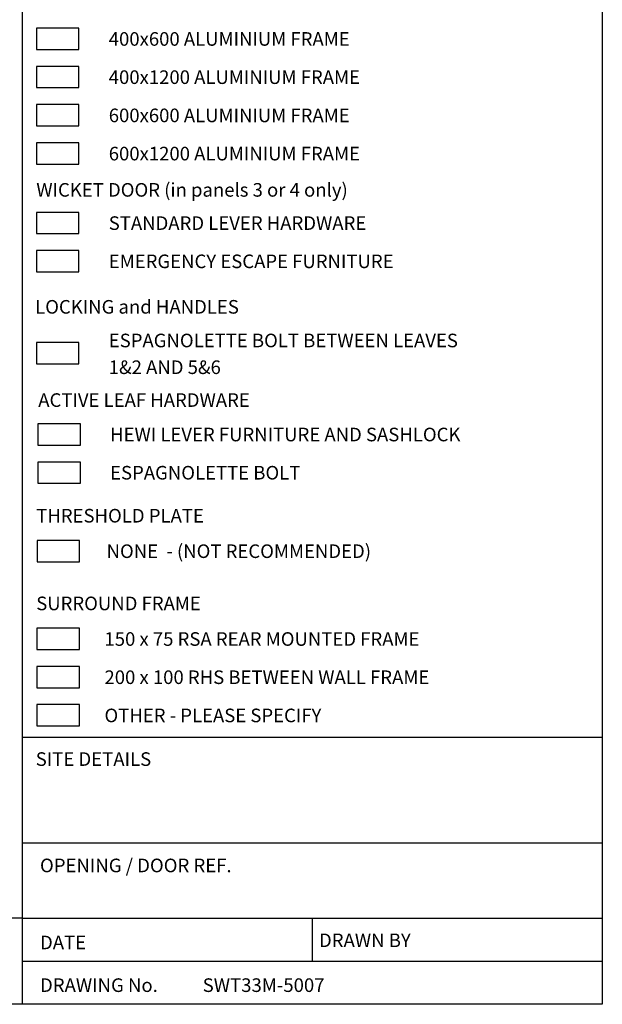
# Paper-space layout 'Customer1' of a CAD drawing. Extents: x 0 to 280, y 0 to 196.
# Drawn here: x 220 to 280, y 0 to 101 of the extents above; entities that cross this region are included whole.
import ezdxf

# ---------------------------------------------------------------- set-up
doc = ezdxf.new("R2010")
doc.units = 0
doc.header["$LTSCALE"] = 0.5
doc.layers.get('0').update_dxf_attribs({"linetype": 'CONTINUOUS'})
for name, color, linetype in [('1', 2, 'CONTINUOUS'), ('BORDER', 5, 'CONTINUOUS'), ('OUTLINE', 3, 'CONTINUOUS')]:
    doc.layers.add(name, color=color, linetype=linetype)
doc.styles.add('ROMANS', font='ARIAL.TTF')

psp = doc.layouts.new('Customer1')

# ---------------------------------------------------------------- linework, layer by layer
at = {"layer": 'BORDER', "color": 7}
for p, q in [((220.34, 195.72), (220.34, 0)), ((280, 195.72), (280, 0)), ((220.34, 8.86), (0, 8.86)), ((280, 0), (0, 0))]:
    psp.add_line(p, q, dxfattribs=at)
at = {"layer": 'OUTLINE', "color": 7}
for p, q in [((226.18, 100.39), (221.82, 100.39)), ((221.82, 100.39), (221.82, 98.2)), ((226.18, 98.2), (226.18, 100.39)), ((221.82, 98.2), (226.18, 98.2)), ((221.82, 96.46), (221.82, 94.27)), ((226.18, 96.46), (221.82, 96.46)), ((226.18, 94.27), (226.18, 96.46)), ((221.82, 94.27), (226.18, 94.27)), ((226.18, 92.53), (221.82, 92.53)), ((221.82, 92.53), (221.82, 90.34)), ((226.18, 90.34), (226.18, 92.53)), ((221.82, 90.34), (226.18, 90.34)), ((221.82, 88.6), (221.82, 86.41)), ((226.18, 88.6), (221.82, 88.6)), ((226.18, 86.41), (226.18, 88.6)), ((221.82, 86.41), (226.18, 86.41)), ((221.82, 81.44), (221.82, 79.26)), ((226.18, 81.44), (221.82, 81.44)), ((226.18, 79.26), (226.18, 81.44)), ((221.82, 79.26), (226.18, 79.26)), ((226.18, 77.51), (221.82, 77.51)), ((221.82, 77.51), (221.82, 75.33)), ((226.18, 75.33), (226.18, 77.51)), ((221.82, 75.33), (226.18, 75.33)), ((226.18, 68.06), (221.82, 68.06)), ((221.82, 68.06), (221.82, 65.87)), ((226.18, 65.87), (226.18, 68.06)), ((221.82, 65.87), (226.18, 65.87)), ((226.32, 59.7), (221.95, 59.7)), ((221.95, 59.7), (221.95, 57.52)), ((226.32, 57.52), (226.32, 59.7)), ((221.95, 57.52), (226.32, 57.52)), ((221.95, 55.77), (221.95, 53.59)), ((226.32, 55.77), (221.95, 55.77)), ((226.32, 53.59), (226.32, 55.77)), ((221.95, 53.59), (226.32, 53.59)), ((221.88, 47.7), (221.88, 45.52)), ((226.24, 47.7), (221.88, 47.7)), ((226.24, 45.52), (226.24, 47.7)), ((221.88, 45.52), (226.24, 45.52)), ((226.23, 38.68), (221.86, 38.68)), ((221.86, 38.68), (221.86, 36.49)), ((226.23, 36.49), (226.23, 38.68)), ((221.86, 36.49), (226.23, 36.49)), ((226.23, 34.75), (221.86, 34.75)), ((221.86, 34.75), (221.86, 32.56)), ((226.23, 32.56), (226.23, 34.75)), ((221.86, 32.56), (226.23, 32.56)), ((221.86, 30.82), (221.86, 28.63)), ((226.23, 30.82), (221.86, 30.82)), ((226.23, 28.63), (226.23, 30.82)), ((221.86, 28.63), (226.23, 28.63)), ((220.34, 27.49), (280, 27.49)), ((220.33, 16.62), (279.99, 16.62)), ((220.33, 16.62), (279.99, 16.62)), ((220.34, 8.86), (280, 8.86)), ((250.17, 8.86), (250.17, 4.43)), ((220.34, 4.43), (280, 4.43))]:
    psp.add_line(p, q, dxfattribs=at)

# ---------------------------------------------------------------- texts
at = {"color": 7, "style": 'ROMANS'}
for s, p in [('WICKET DOOR (in panels 3 or 4 only)', (221.79, 83.06)), ('LOCKING and HANDLES', (221.67, 71.03)), ('ACTIVE LEAF HARDWARE', (221.99, 61.44)), ('THRESHOLD PLATE', (221.78, 49.55)), ('SURROUND FRAME', (221.78, 40.53))]:
    psp.add_text(s, height=1.3974, dxfattribs=at).set_placement(p)
at = {"layer": '1', "color": 7, "style": 'ROMANS'}
for s, p in [('SITE DETAILS', (221.73, 24.52)), ('OPENING / DOOR REF.', (222.17, 13.58)), ('DRAWN BY', (250.86, 5.88)), ('DATE', (222.17, 5.66)), ('DRAWING No.', (222.17, 1.27)), ('SWT33M-5007', (238.9, 1.27))]:
    psp.add_text(s, height=1.4, dxfattribs=at).set_placement(p)
at = {"layer": 'OUTLINE', "color": 7, "style": 'ROMANS'}
for s, p in [('400x600 ALUMINIUM FRAME', (229.24, 98.58)), ('400x1200 ALUMINIUM FRAME', (229.24, 94.65)), ('600x600 ALUMINIUM FRAME', (229.24, 90.72)), ('600x1200 ALUMINIUM FRAME', (229.24, 86.79)), ('STANDARD LEVER HARDWARE', (229.24, 79.64)), ('EMERGENCY ESCAPE FURNITURE', (229.24, 75.71)), ('ESPAGNOLETTE BOLT BETWEEN LEAVES', (229.24, 67.57)), ('1&2 AND 5&6', (229.24, 64.82)), ('HEWI LEVER FURNITURE AND SASHLOCK', (229.38, 57.9)), ('ESPAGNOLETTE BOLT', (229.38, 53.97)), ('NONE  - (NOT RECOMMENDED)', (229.02, 45.9)), ('150 x 75 RSA REAR MOUNTED FRAME', (228.8, 36.87)), ('200 x 100 RHS BETWEEN WALL FRAME', (228.8, 32.94)), ('OTHER - PLEASE SPECIFY', (228.8, 29.01))]:
    psp.add_text(s, height=1.3974, dxfattribs=at).set_placement(p)

doc.saveas('drawing.dxf')
